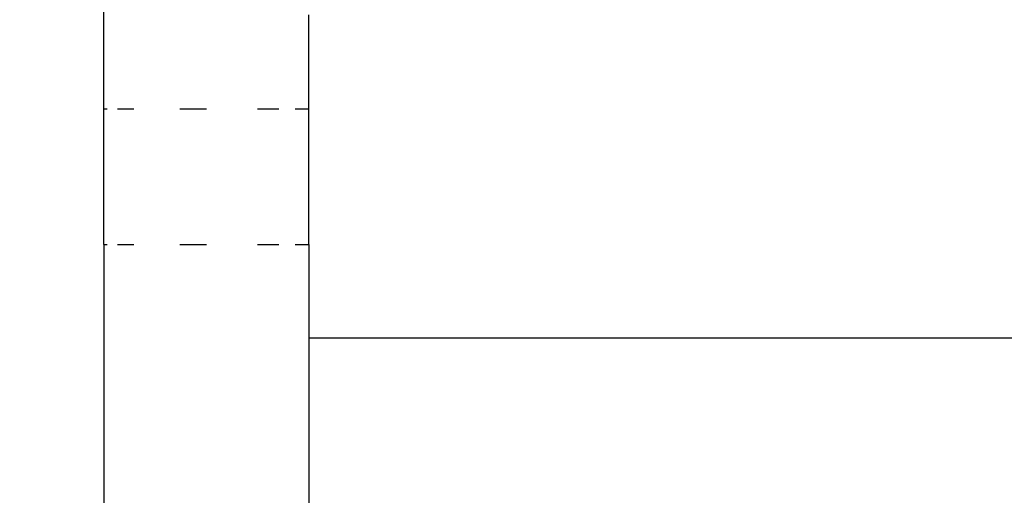
# Model space of a CAD drawing. Units: millimetres. Extents: x 283 to 8916, y 158 to 7585.
# Drawn here: x 4097 to 4155, y 3126 to 3154 of the extents above; entities that cross this region are included whole.
import ezdxf

# ---------------------------------------------------------------- set-up
doc = ezdxf.new("R2010")
doc.units = ezdxf.units.MM
doc.layers.add('Arken', color=7, linetype='Continuous')
doc.layers.add('Mått', color=7, linetype='Continuous')
doc.styles.get("Standard").update_dxf_attribs({"font": 'arial.ttf', "height": 185})
doc.dimstyles.new('LF', dxfattribs={"dimtxt": 185, "dimasz": 120, "dimexe": 50, "dimexo": 300, "dimgap": 50, "dimtad": 1, "dimtih": 1, "dimtoh": 1, "dimdec": 0, "dimtxsty": 'Standard', "dimcen": 2.5, "dimadec": 0, "dimazin": 0, "dimtfac": 1, "dimtdec": 0, "dimtmove": 0, "dimatfit": 3, "dimfxl": 1, "dimarcsym": 0})

# ---------------------------------------------------------------- blocks, each defined once
blk = doc.blocks.new('Arken')
for p, q in [((-385.608, -1192.961), (-385.608, -1146.964)), ((-373.608, -1192.961), (-373.608, -1187.473)), ((-385.608, -1192.961), (-385.404, -1192.961)), ((-385.608, -1200.9), (-385.608, -1192.961)), ((-384.804, -1192.961), (-383.851, -1192.961)), ((-381.161, -1192.961), (-379.608, -1192.961)), ((-376.608, -1192.961), (-375.365, -1192.961)), ((-374.412, -1192.961), (-373.608, -1192.961)), ((-373.608, -1200.901), (-373.608, -1192.961)), ((-385.608, -1200.9), (-385.404, -1200.9)), ((-385.608, -1200.9), (-385.608, -1225.93)), ((-384.804, -1200.9), (-383.851, -1200.9)), ((-381.161, -1200.9), (-379.608, -1200.9)), ((-376.608, -1200.901), (-375.365, -1200.901)), ((-374.412, -1200.901), (-373.608, -1200.901)), ((-373.608, -1200.901), (-373.608, -1206.388)), ((-329.837, -1206.388), (-373.608, -1206.388)), ((-373.608, -1206.388), (-373.608, -1216.93))]:
    blk.add_line(p, q)
blk = doc.blocks.new('*D10')
at = {"layer": 'Defpoints', "color": 0, "transparency": 16777216}
for p in [(4168.232, 6659.353), (8401.786, 6659.353), (2712.245, 287.089)]:
    blk.add_point(p, dxfattribs=at)
at = {"layer": 'Mått', "color": 0, "lineweight": -2, "transparency": 16777216}
for p, q in [((4468.232, 6659.353), (8451.786, 6659.353)), ((8401.786, 6539.353), (8401.786, 3617.74)), ((8401.786, 407.089), (8401.786, 3328.702)), ((3012.245, 287.089), (8451.786, 287.089))]:
    blk.add_line(p, q, dxfattribs=at)
at = {"layer": 'Mått', "color": 0, "transparency": 16777216}
for points in [[(8381.786, 6539.353), (8421.786, 6539.353), (8401.786, 6659.353)], [(8381.786, 407.089), (8421.786, 407.089), (8401.786, 287.089)]]:
    blk.add_solid(points, dxfattribs=at)
at = {"layer": 'Mått', "color": 0, "transparency": 16777216, "insert": (8401.786, 3473.221), "char_height": 185, "attachment_point": 5}
blk.add_mtext('6372mm', dxfattribs=at)

msp = doc.modelspace()

# ---------------------------------------------------------------- block references
at = {"layer": 'Arken'}
msp.add_blockref('Arken', (4487.886, 4341.693), dxfattribs=at)

# ---------------------------------------------------------------- dimensions: what is measured, and where the dimension line sits
at = {"layer": 'Mått'}
dim = msp.add_linear_dim(base=(8401.786, 6659.353), p1=(2712.245, 287.089), p2=(4168.232, 6659.353), angle=90, dimstyle='LF', override={"dimpost": 'mm'}, dxfattribs=at)
dim.commit()
dim.dimension.update_dxf_attribs({"geometry": '*D10', "text_midpoint": (8401.786, 3473.221)})

doc.saveas('drawing.dxf')
